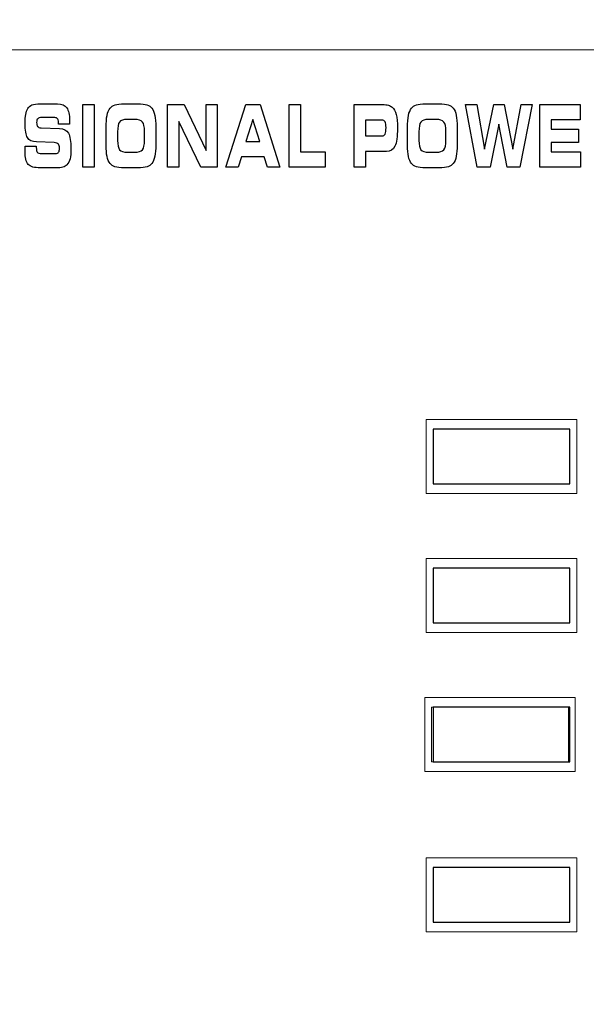
# Model space of a CAD drawing. Units: millimetres. Extents: x -2882 to -1255, y -603 to 544.
# Drawn here: x -2328 to -2307, y 172 to 208 of the extents above; entities that cross this region are included whole.
import ezdxf

# ---------------------------------------------------------------- set-up
doc = ezdxf.new("R2010")
doc.units = ezdxf.units.MM
doc.header["$PDSIZE"] = -1
doc.layers.add('AV sys', color=7, linetype='Continuous', plot=False)
doc.layers.add('AV_dim', color=10, linetype='Continuous')
doc.layers.add('레이어 1', color=7, linetype='Continuous', lineweight=0)
doc.styles.add('SLDTEXTSTYLE0', font='txt')
doc.styles.get("Standard").update_dxf_attribs({"font": 'malgun.ttf'})
doc.dimstyles.new('ISO-25$0', dxfattribs={"dimtxt": 15, "dimasz": 5, "dimexe": 1.25, "dimexo": 0.625, "dimtad": 1, "dimdec": 1, "dimdsep": 46, "dimtxsty": 'Standard', "dimcen": 0, "dimclrd": 1, "dimclre": 1, "dimclrt": 1, "dimadec": 0, "dimazin": 0, "dimtfac": 1, "dimtdec": 1, "dimtmove": 2, "dimatfit": 3, "dimfxl": 1, "dimtolj": 1, "dimarcsym": 0})

# ---------------------------------------------------------------- blocks, each defined once
blk = doc.blocks.new('*D3')
at = {"layer": 'AV_dim', "color": 0, "lineweight": -2, "transparency": 16777216}
for p, q in [((-2579.519, 183.657), (-2579.519, 249.687)), ((-2099.519, 183.657), (-2099.519, 249.687)), ((-2549.519, 237.687), (-2129.519, 237.687))]:
    blk.add_line(p, q, dxfattribs=at)
at = {"layer": 'AV_dim', "color": 0, "transparency": 16777216}
for points in [[(-2549.519, 242.687), (-2549.519, 232.687), (-2579.519, 237.687)], [(-2129.519, 242.687), (-2129.519, 232.687), (-2099.519, 237.687)]]:
    blk.add_solid(points, dxfattribs=at)
at = {"layer": 'Defpoints', "color": 0, "transparency": 16777216}
for p in [(-2099.519, 237.687), (-2579.519, 171.657), (-2099.519, 171.657)]:
    blk.add_point(p, dxfattribs=at)
at = {"layer": 'AV_dim', "color": 0, "transparency": 16777216, "insert": (-2339.519, 251.615), "char_height": 15, "attachment_point": 5, "style": 'SLDTEXTSTYLE0'}
blk.add_mtext('480,0', dxfattribs=at)
blk = doc.blocks.new('sa2008')
at = {"lineweight": 9}
for p, q in [((568.895, 796.533), (568.895, 793.829)), ((574.402, 796.533), (568.895, 796.533)), ((574.402, 793.829), (574.402, 796.533)), ((574.152, 796.183), (569.145, 796.183)), ((569.145, 796.183), (569.145, 794.18)), ((574.152, 794.18), (574.152, 796.183)), ((569.145, 794.18), (574.152, 794.18)), ((568.895, 793.829), (574.402, 793.829)), ((568.895, 791.447), (568.895, 788.743)), ((574.402, 791.447), (568.895, 791.447)), ((574.402, 788.743), (574.402, 791.447)), ((574.152, 791.096), (569.145, 791.096)), ((569.145, 791.096), (569.145, 789.094)), ((574.152, 789.094), (574.152, 791.096)), ((569.145, 789.094), (574.152, 789.094)), ((568.895, 788.743), (574.402, 788.743)), ((568.84, 786.359), (568.84, 783.655)), ((574.347, 786.359), (568.84, 786.359)), ((574.347, 783.655), (574.347, 786.359)), ((574.097, 786.009), (569.09, 786.009)), ((569.09, 786.009), (569.09, 784.006)), ((574.097, 784.006), (574.097, 786.009)), ((569.09, 784.006), (574.097, 784.006)), ((568.84, 783.655), (574.347, 783.655))]:
    blk.add_line(p, q, dxfattribs=at)
for p, q in [((574.152, 796.183), (569.145, 796.183)), ((569.145, 796.183), (569.145, 794.18)), ((574.152, 794.18), (574.152, 796.183)), ((569.145, 794.18), (574.152, 794.18)), ((574.152, 791.096), (569.145, 791.096)), ((569.145, 791.096), (569.145, 789.093)), ((574.152, 789.093), (574.152, 791.096)), ((569.145, 789.093), (574.152, 789.093)), ((574.152, 786.01), (569.145, 786.01)), ((569.145, 786.01), (569.145, 784.007)), ((574.152, 784.007), (574.152, 786.01)), ((569.145, 784.007), (574.152, 784.007)), ((574.152, 780.137), (569.145, 780.137)), ((569.145, 780.137), (569.145, 778.134)), ((574.152, 778.134), (574.152, 780.137)), ((569.145, 778.134), (574.152, 778.134))]:
    blk.add_line(p, q)
blk.add_open_spline([(638.134, 810.067), (638.134, 810.067), (445.122, 810.067), (445.122, 810.067)], degree=3, dxfattribs=at)
for points in [[(554.23, 807.701), (554.245, 807.786), (554.269, 807.857), (554.302, 807.913)], [(554.302, 807.913), (554.341, 807.977), (554.392, 808.022), (554.456, 808.049)], [(554.456, 808.049), (554.519, 808.076), (554.622, 808.089), (554.765, 808.089)], [(554.765, 808.089), (554.765, 808.089), (555.392, 808.089), (555.392, 808.089)], [(555.392, 808.089), (555.548, 808.089), (555.659, 808.041), (555.728, 807.944)], [(556.319, 805.773), (556.319, 805.773), (556.319, 808.06), (556.319, 808.06)], [(556.319, 808.06), (556.319, 808.06), (556.73, 808.06), (556.73, 808.06)], [(556.73, 808.06), (556.73, 808.06), (556.73, 805.773), (556.73, 805.773)], [(557.206, 807.663), (557.229, 807.775), (557.266, 807.863), (557.318, 807.929)], [(557.318, 807.929), (557.363, 807.986), (557.423, 808.027), (557.498, 808.052)], [(557.498, 808.052), (557.573, 808.077), (557.687, 808.089), (557.84, 808.089)], [(557.84, 808.089), (557.84, 808.089), (558.323, 808.089), (558.323, 808.089)], [(558.323, 808.089), (558.476, 808.089), (558.591, 808.077), (558.666, 808.052)], [(558.666, 808.052), (558.742, 808.027), (558.802, 807.986), (558.847, 807.929)], [(558.847, 807.929), (558.897, 807.864), (558.933, 807.776), (558.956, 807.664)], [(559.42, 805.773), (559.42, 805.773), (559.42, 808.06), (559.42, 808.06)], [(559.42, 808.06), (559.42, 808.06), (560.028, 808.06), (560.028, 808.06)], [(560.028, 808.06), (560.028, 808.06), (560.83, 806.383), (560.83, 806.383)], [(560.83, 806.383), (560.83, 806.383), (560.83, 808.06), (560.83, 808.06)], [(560.83, 808.06), (560.83, 808.06), (561.24, 808.06), (561.24, 808.06)], [(561.24, 808.06), (561.24, 808.06), (561.24, 805.773), (561.24, 805.773)], [(561.554, 805.773), (561.554, 805.773), (562.288, 808.06), (562.288, 808.06)], [(562.288, 808.06), (562.288, 808.06), (562.813, 808.06), (562.813, 808.06)], [(562.813, 808.06), (562.813, 808.06), (563.534, 805.773), (563.534, 805.773)], [(563.879, 805.773), (563.879, 805.773), (563.879, 808.06), (563.879, 808.06)], [(563.879, 808.06), (563.879, 808.06), (564.29, 808.06), (564.29, 808.06)], [(564.29, 808.06), (564.29, 808.06), (564.29, 806.327), (564.29, 806.327)], [(566.254, 805.773), (566.254, 805.773), (566.254, 808.06), (566.254, 808.06)], [(566.254, 808.06), (566.254, 808.06), (567.287, 808.06), (567.287, 808.06)], [(567.287, 808.06), (567.378, 808.06), (567.451, 808.053), (567.506, 808.039)], [(567.506, 808.039), (567.56, 808.023), (567.606, 807.999), (567.644, 807.965)], [(567.644, 807.965), (567.713, 807.905), (567.762, 807.815), (567.793, 807.695)], [(568.241, 807.663), (568.264, 807.775), (568.301, 807.863), (568.353, 807.929)], [(568.353, 807.929), (568.398, 807.986), (568.458, 808.027), (568.533, 808.052)], [(568.533, 808.052), (568.608, 808.077), (568.722, 808.089), (568.874, 808.089)], [(568.874, 808.089), (568.874, 808.089), (569.358, 808.089), (569.358, 808.089)], [(569.358, 808.089), (569.511, 808.089), (569.626, 808.077), (569.701, 808.052)], [(569.701, 808.052), (569.777, 808.027), (569.837, 807.986), (569.881, 807.929)], [(569.881, 807.929), (569.932, 807.864), (569.968, 807.776), (569.992, 807.664)], [(570.763, 805.773), (570.763, 805.773), (570.333, 808.06), (570.333, 808.06)], [(570.333, 808.06), (570.333, 808.06), (570.743, 808.06), (570.743, 808.06)], [(570.743, 808.06), (570.743, 808.06), (571.02, 806.433), (571.02, 806.433)], [(571.02, 806.433), (571.02, 806.433), (571.364, 808.06), (571.364, 808.06)], [(571.364, 808.06), (571.364, 808.06), (571.742, 808.06), (571.742, 808.06)], [(571.742, 808.06), (571.742, 808.06), (572.067, 806.433), (572.067, 806.433)], [(572.067, 806.433), (572.067, 806.433), (572.363, 808.06), (572.363, 808.06)], [(572.773, 808.06), (572.773, 808.06), (572.323, 805.773), (572.323, 805.773)], [(572.363, 808.06), (572.363, 808.06), (572.773, 808.06), (572.773, 808.06)], [(573.055, 805.773), (573.055, 805.773), (573.055, 808.06), (573.055, 808.06)], [(573.055, 808.06), (573.055, 808.06), (574.525, 808.06), (574.525, 808.06)], [(574.525, 808.06), (574.525, 808.06), (574.525, 807.503), (574.525, 807.503)], [(554.822, 807.585), (554.743, 807.585), (554.691, 807.572), (554.665, 807.545)], [(555.296, 807.585), (555.296, 807.585), (554.822, 807.585), (554.822, 807.585)], [(555.397, 807.528), (555.375, 807.566), (555.341, 807.585), (555.296, 807.585)], [(557.171, 807.207), (557.171, 807.399), (557.183, 807.551), (557.206, 807.663)], [(558.956, 807.664), (558.979, 807.552), (558.991, 807.409), (558.991, 807.235)], [(568.207, 807.207), (568.207, 807.399), (568.218, 807.551), (568.241, 807.663)], [(569.992, 807.664), (570.014, 807.552), (570.026, 807.409), (570.026, 807.235)], [(554.662, 807.264), (554.685, 807.234), (554.727, 807.216), (554.788, 807.207)], [(554.788, 807.207), (554.788, 807.207), (555.464, 807.189), (555.464, 807.189)], [(555.431, 807.359), (555.431, 807.434), (555.419, 807.491), (555.397, 807.528)], [(555.431, 807.349), (555.431, 807.349), (555.431, 807.359), (555.431, 807.359)], [(555.827, 807.349), (555.827, 807.349), (555.431, 807.349), (555.431, 807.349)], [(555.464, 807.189), (555.618, 807.182), (555.727, 807.123), (555.79, 807.013)], [(555.83, 807.429), (555.83, 807.413), (555.829, 807.386), (555.827, 807.349)], [(557.171, 806.584), (557.171, 806.584), (557.171, 807.207), (557.171, 807.207)], [(557.659, 807.422), (557.613, 807.36), (557.59, 807.241), (557.59, 807.066)], [(557.951, 807.516), (557.803, 807.516), (557.705, 807.484), (557.659, 807.422)], [(558.214, 807.516), (558.214, 807.516), (557.951, 807.516), (557.951, 807.516)], [(558.503, 807.423), (558.456, 807.485), (558.359, 807.516), (558.214, 807.516)], [(558.575, 807.078), (558.575, 807.246), (558.551, 807.361), (558.503, 807.423)], [(558.991, 807.235), (558.991, 807.235), (558.991, 806.598), (558.991, 806.598)], [(560.638, 805.773), (560.638, 805.773), (559.831, 807.437), (559.831, 807.437)], [(559.831, 807.437), (559.831, 807.437), (559.831, 805.773), (559.831, 805.773)], [(562.545, 807.513), (562.545, 807.513), (562.288, 806.704), (562.288, 806.704)], [(562.805, 806.704), (562.805, 806.704), (562.545, 807.513), (562.545, 807.513)], [(567.272, 807.491), (567.272, 807.491), (566.667, 807.491), (566.667, 807.491)], [(566.667, 807.491), (566.667, 807.491), (566.667, 806.912), (566.667, 806.912)], [(567.385, 807.427), (567.362, 807.469), (567.324, 807.491), (567.272, 807.491)], [(568.207, 806.584), (568.207, 806.584), (568.207, 807.207), (568.207, 807.207)], [(568.694, 807.422), (568.648, 807.36), (568.625, 807.241), (568.625, 807.066)], [(568.986, 807.516), (568.837, 807.516), (568.74, 807.484), (568.694, 807.422)], [(569.249, 807.516), (569.249, 807.516), (568.986, 807.516), (568.986, 807.516)], [(569.538, 807.423), (569.491, 807.485), (569.394, 807.516), (569.249, 807.516)], [(569.61, 807.078), (569.61, 807.246), (569.586, 807.361), (569.538, 807.423)], [(570.026, 807.235), (570.026, 807.235), (570.026, 806.598), (570.026, 806.598)], [(571.549, 807.349), (571.549, 807.349), (571.233, 805.773), (571.233, 805.773)], [(571.86, 805.773), (571.86, 805.773), (571.549, 807.349), (571.549, 807.349)], [(574.525, 807.503), (574.525, 807.503), (573.466, 807.503), (573.466, 807.503)], [(573.466, 807.503), (573.466, 807.503), (573.466, 807.157), (573.466, 807.157)], [(554.62, 806.694), (554.459, 806.702), (554.349, 806.754), (554.293, 806.851)], [(557.59, 807.066), (557.59, 807.066), (557.59, 806.748), (557.59, 806.748)], [(558.575, 806.754), (558.575, 806.754), (558.575, 807.078), (558.575, 807.078)], [(566.667, 806.912), (566.667, 806.912), (567.272, 806.912), (567.272, 806.912)], [(567.272, 806.912), (567.327, 806.912), (567.366, 806.934), (567.387, 806.98)], [(568.625, 807.066), (568.625, 807.066), (568.625, 806.748), (568.625, 806.748)], [(569.61, 806.754), (569.61, 806.754), (569.61, 807.078), (569.61, 807.078)], [(573.466, 807.157), (573.466, 807.157), (574.464, 807.157), (574.464, 807.157)], [(574.464, 807.157), (574.464, 807.157), (574.464, 806.676), (574.464, 806.676)], [(554.205, 806.419), (554.206, 806.451), (554.207, 806.489), (554.209, 806.534)], [(554.209, 806.534), (554.209, 806.534), (554.615, 806.536), (554.615, 806.536)], [(554.615, 806.536), (554.615, 806.536), (554.615, 806.494), (554.615, 806.494)], [(554.615, 806.494), (554.615, 806.407), (554.627, 806.349), (554.651, 806.319)], [(555.265, 806.67), (555.265, 806.67), (554.62, 806.694), (554.62, 806.694)], [(555.427, 806.61), (555.402, 806.639), (555.348, 806.659), (555.265, 806.67)], [(557.206, 806.162), (557.183, 806.268), (557.171, 806.409), (557.171, 806.584)], [(557.59, 806.748), (557.59, 806.584), (557.614, 806.471), (557.663, 806.409)], [(558.503, 806.41), (558.551, 806.472), (558.575, 806.587), (558.575, 806.754)], [(558.991, 806.598), (558.991, 806.421), (558.979, 806.278), (558.956, 806.168)], [(562.288, 806.704), (562.288, 806.704), (562.805, 806.704), (562.805, 806.704)], [(567.747, 806.537), (567.685, 806.407), (567.581, 806.342), (567.435, 806.342)], [(568.241, 806.162), (568.218, 806.268), (568.207, 806.409), (568.207, 806.584)], [(568.625, 806.748), (568.625, 806.584), (568.649, 806.471), (568.698, 806.409)], [(570.026, 806.598), (570.026, 806.421), (570.014, 806.278), (569.992, 806.168)], [(574.464, 806.676), (574.464, 806.676), (573.466, 806.676), (573.466, 806.676)], [(573.466, 806.676), (573.466, 806.676), (573.466, 806.327), (573.466, 806.327)], [(554.651, 806.319), (554.676, 806.288), (554.728, 806.273), (554.807, 806.273)], [(554.807, 806.273), (554.807, 806.273), (555.323, 806.273), (555.323, 806.273)], [(555.323, 806.273), (555.374, 806.273), (555.41, 806.287), (555.432, 806.317)], [(557.318, 805.904), (557.266, 805.97), (557.229, 806.056), (557.206, 806.162)], [(557.663, 806.409), (557.711, 806.348), (557.808, 806.317), (557.952, 806.317)], [(557.952, 806.317), (557.952, 806.317), (558.214, 806.317), (558.214, 806.317)], [(558.214, 806.317), (558.359, 806.317), (558.456, 806.348), (558.503, 806.41)], [(558.956, 806.168), (558.933, 806.058), (558.897, 805.97), (558.847, 805.904)], [(562.133, 806.153), (562.133, 806.153), (562.002, 805.773), (562.002, 805.773)], [(562.953, 806.153), (562.953, 806.153), (562.133, 806.153), (562.133, 806.153)], [(563.083, 805.773), (563.083, 805.773), (562.953, 806.153), (562.953, 806.153)], [(564.29, 806.327), (564.29, 806.327), (565.186, 806.327), (565.186, 806.327)], [(565.186, 806.327), (565.186, 806.327), (565.186, 805.773), (565.186, 805.773)], [(567.435, 806.342), (567.435, 806.342), (566.667, 806.342), (566.667, 806.342)], [(566.667, 806.342), (566.667, 806.342), (566.667, 805.773), (566.667, 805.773)], [(568.353, 805.904), (568.301, 805.97), (568.264, 806.056), (568.241, 806.162)], [(568.698, 806.409), (568.746, 806.348), (568.843, 806.317), (568.988, 806.317)], [(568.988, 806.317), (568.988, 806.317), (569.249, 806.317), (569.249, 806.317)], [(569.992, 806.168), (569.968, 806.058), (569.932, 805.97), (569.881, 805.904)], [(573.466, 806.327), (573.466, 806.327), (574.542, 806.327), (574.542, 806.327)], [(574.542, 806.327), (574.542, 806.327), (574.542, 805.773), (574.542, 805.773)], [(554.769, 805.744), (554.544, 805.744), (554.393, 805.787), (554.317, 805.873)], [(555.316, 805.744), (555.316, 805.744), (554.769, 805.744), (554.769, 805.744)], [(555.585, 805.769), (555.524, 805.753), (555.434, 805.744), (555.316, 805.744)], [(555.733, 805.853), (555.696, 805.815), (555.648, 805.787), (555.585, 805.769)], [(555.85, 806.076), (555.826, 805.989), (555.787, 805.915), (555.733, 805.853)], [(556.73, 805.773), (556.73, 805.773), (556.319, 805.773), (556.319, 805.773)], [(557.496, 805.781), (557.423, 805.804), (557.363, 805.846), (557.318, 805.904)], [(557.841, 805.744), (557.684, 805.744), (557.569, 805.756), (557.496, 805.781)], [(558.323, 805.744), (558.323, 805.744), (557.841, 805.744), (557.841, 805.744)], [(558.668, 805.781), (558.593, 805.756), (558.479, 805.744), (558.323, 805.744)], [(558.847, 805.904), (558.801, 805.846), (558.742, 805.804), (558.668, 805.781)], [(559.831, 805.773), (559.831, 805.773), (559.42, 805.773), (559.42, 805.773)], [(561.24, 805.773), (561.24, 805.773), (560.638, 805.773), (560.638, 805.773)], [(562.002, 805.773), (562.002, 805.773), (561.554, 805.773), (561.554, 805.773)], [(563.534, 805.773), (563.534, 805.773), (563.083, 805.773), (563.083, 805.773)], [(565.186, 805.773), (565.186, 805.773), (563.879, 805.773), (563.879, 805.773)], [(566.667, 805.773), (566.667, 805.773), (566.254, 805.773), (566.254, 805.773)], [(568.531, 805.781), (568.458, 805.804), (568.399, 805.846), (568.353, 805.904)], [(568.876, 805.744), (568.719, 805.744), (568.604, 805.756), (568.531, 805.781)], [(569.358, 805.744), (569.358, 805.744), (568.876, 805.744), (568.876, 805.744)], [(569.702, 805.781), (569.629, 805.756), (569.514, 805.744), (569.358, 805.744)], [(569.881, 805.904), (569.836, 805.846), (569.777, 805.804), (569.702, 805.781)], [(571.233, 805.773), (571.233, 805.773), (570.763, 805.773), (570.763, 805.773)], [(572.323, 805.773), (572.323, 805.773), (571.86, 805.773), (571.86, 805.773)], [(574.542, 805.773), (574.542, 805.773), (573.055, 805.773), (573.055, 805.773)]]:
    blk.add_open_spline(points, degree=3)
for points, knots in [([(555.728, 807.944), (555.796, 807.848), (555.831, 807.691), (555.831, 807.475), (555.831, 807.461), (555.83, 807.446), (555.83, 807.429)], [18, 18, 18, 18, 19, 19, 19, 20, 20, 20, 20]), ([(554.293, 806.851), (554.236, 806.947), (554.207, 807.122), (554.207, 807.377), (554.207, 807.508), (554.215, 807.616), (554.23, 807.701)], [11, 11, 11, 11, 12, 12, 12, 13, 13, 13, 13]), ([(567.793, 807.695), (567.823, 807.576), (567.839, 807.411), (567.839, 807.201), (567.839, 806.888), (567.808, 806.666), (567.747, 806.537)], [3, 3, 3, 3, 4, 4, 4, 5, 5, 5, 5]), ([(554.665, 807.545), (554.64, 807.518), (554.627, 807.472), (554.627, 807.406), (554.627, 807.34), (554.639, 807.293), (554.662, 807.264)], [27, 27, 27, 27, 28, 28, 28, 29, 29, 29, 29]), ([(567.387, 806.98), (567.409, 807.026), (567.42, 807.107), (567.42, 807.223), (567.42, 807.317), (567.409, 807.384), (567.385, 807.427)], [4, 4, 4, 4, 5, 5, 5, 6, 6, 6, 6]), ([(555.79, 807.013), (555.853, 806.902), (555.884, 806.713), (555.884, 806.445), (555.884, 806.287), (555.873, 806.163), (555.85, 806.076)], [32, 32, 32, 32, 33, 33, 33, 34, 34, 34, 34]), ([(555.432, 806.317), (555.453, 806.346), (555.464, 806.395), (555.464, 806.462), (555.464, 806.531), (555.452, 806.58), (555.427, 806.61)], [6, 6, 6, 6, 7, 7, 7, 8, 8, 8, 8]), ([(569.249, 806.317), (569.394, 806.317), (569.491, 806.348), (569.538, 806.41), (569.586, 806.472), (569.61, 806.587), (569.61, 806.754)], [1, 1, 1, 1, 2, 2, 2, 3, 3, 3, 3]), ([(554.317, 805.873), (554.242, 805.959), (554.204, 806.118), (554.204, 806.353), (554.204, 806.366), (554.204, 806.388), (554.205, 806.419)], [39, 39, 39, 39, 40, 40, 40, 41, 41, 41, 41])]:
    blk.add_open_spline(points, degree=3, knots=knots)
at = {"layer": '레이어 1', "color": 7, "lineweight": 9, "true_color": 0xffffff}
for p, q in [((568.895, 780.488), (568.895, 777.784)), ((574.402, 780.488), (568.895, 780.488)), ((574.402, 777.784), (574.402, 780.488)), ((568.895, 777.784), (574.402, 777.784))]:
    blk.add_line(p, q, dxfattribs=at)
blk.add_lwpolyline([(569.145, 778.134), (574.152, 778.134), (574.152, 780.137), (569.145, 780.137)], close=True, dxfattribs=at)

msp = doc.modelspace()

# ---------------------------------------------------------------- block references
at = {"layer": 'AV sys'}
msp.add_blockref('sa2008', (-2881.704, -603.475), dxfattribs=at)

# ---------------------------------------------------------------- dimensions: what is measured, and where the dimension line sits
at = {"layer": 'AV_dim'}
dim = msp.add_linear_dim(base=(-2099.519, 237.687), p1=(-2579.519, 171.657), p2=(-2099.519, 171.657), dimstyle='ISO-25$0', override={"dimasz": 30, "dimexe": 12, "dimexo": 12, "dimgap": 5, "dimtih": 1, "dimtoh": 1, "dimzin": 0, "dimdsep": 44, "dimtxsty": 'SLDTEXTSTYLE0', "dimcen": 2.5, "dimclrd": 0, "dimclre": 0, "dimclrt": 0, "dimadec": 1, "dimtmove": 0, "dimtolj": 0, "dimtzin": 0}, dxfattribs=at)
dim.commit()
dim.dimension.update_dxf_attribs({"geometry": '*D3', "text_midpoint": (-2339.519, 251.615)})

doc.saveas('drawing.dxf')
